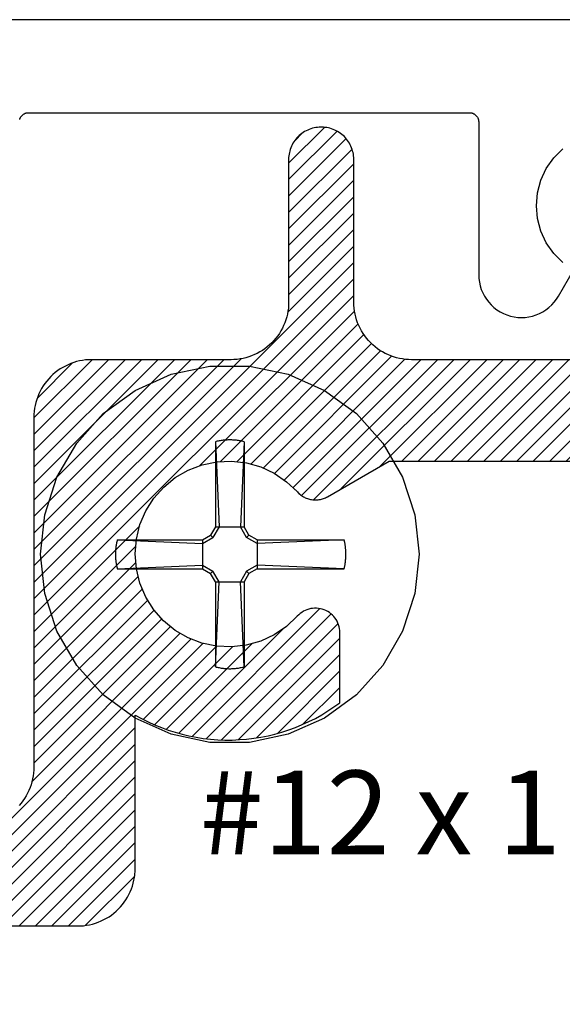
# Model space of a CAD drawing. Units: inches. Extents: x 0 to 108, y 0 to 43.
# Drawn here: x 18 to 18, y 7 to 8 of the extents above; entities that cross this region are included whole.
import ezdxf

# ---------------------------------------------------------------- set-up
doc = ezdxf.new("R2010")
doc.units = ezdxf.units.IN
doc.header["$LTSCALE"] = 0.5
doc.header["$MEASUREMENT"] = 0
doc.layers.add('Arcadia-Profile', color=6, linetype='Continuous')
doc.layers.add('Arcadia-Shade', color=8, linetype='Continuous')
doc.styles.get("Standard").update_dxf_attribs({"font": 'ARIALN.TTF'})

# ---------------------------------------------------------------- blocks, each defined once
blk = doc.blocks.new('#12 SCREW')
at = {"layer": 'Arcadia-Profile'}
for points in [[(0.2053, -0.0014, 0), (0.2009, 0.0409, 0), (0.1877, 0.0814, 0), (0.1664, 0.1182, 0), (0.138, 0.1499, 0), (0.1036, 0.1749, 0), (0.0647, 0.1922, 0), (0.0231, 0.201, 0), (-0.0195, 0.201, 0), (-0.0611, 0.1922, 0), (-0.0999, 0.1749, 0), (-0.1344, 0.1499, 0), (-0.1628, 0.1182, 0), (-0.1841, 0.0814, 0), (-0.1973, 0.0409, 0), (-0.2017, -0.0014, 0), (-0.1973, -0.0437, 0), (-0.1841, -0.0841, 0), (-0.1628, -0.121, 0), (-0.1344, -0.1526, 0), (-0.0999, -0.1776, 0), (-0.0611, -0.1949, 0), (-0.0195, -0.2038, 0), (0.0231, -0.2038, 0), (0.0647, -0.1949, 0), (0.1036, -0.1776, 0), (0.138, -0.1526, 0), (0.1664, -0.121, 0), (0.1877, -0.0841, 0), (0.2009, -0.0437, 0), (0.2053, -0.0014, 0)], [(-0.0137, 0.1197, 0), (-0.0127, 0.12, 0)], [(-0.0137, 0.1197, 0), (-0.0137, 0.0281, 0)], [(-0.0137, 0.1197, 0), (-0.0097, 0.0281, 0)], [(-0.0127, 0.12, 0), (-0.0117, 0.1202, 0)], [(-0.0117, 0.1202, 0), (-0.0106, 0.1204, 0)], [(-0.0106, 0.1204, 0), (-0.0096, 0.1206, 0)], [(-0.0096, 0.1206, 0), (-0.0086, 0.1208, 0)], [(-0.0086, 0.1208, 0), (-0.0076, 0.1209, 0)], [(-0.0076, 0.1209, 0), (-0.0065, 0.1211, 0)], [(-0.0065, 0.1211, 0), (-0.0055, 0.1212, 0)], [(-0.0055, 0.1212, 0), (-0.0044, 0.1213, 0)], [(-0.0044, 0.1213, 0), (-0.0034, 0.1214, 0)], [(-0.0034, 0.1214, 0), (-0.0024, 0.1215, 0)], [(-0.0024, 0.1215, 0), (-0.0013, 0.1215, 0)], [(-0.0013, 0.1215, 0), (-0.0003, 0.1216, 0)], [(-0.0003, 0.1216, 0), (0.0008, 0.1216, 0)], [(0.0008, 0.1216, 0), (0.0018, 0.1216, 0)], [(0.0018, 0.1216, 0), (0.0028, 0.1216, 0)], [(0.0028, 0.1216, 0), (0.0039, 0.1216, 0)], [(0.0039, 0.1216, 0), (0.0049, 0.1215, 0)], [(0.0049, 0.1215, 0), (0.006, 0.1215, 0)], [(0.006, 0.1215, 0), (0.007, 0.1214, 0)], [(0.007, 0.1214, 0), (0.0081, 0.1213, 0)], [(0.0081, 0.1213, 0), (0.0091, 0.1212, 0)], [(0.0091, 0.1212, 0), (0.0101, 0.1211, 0)], [(0.0101, 0.1211, 0), (0.0112, 0.1209, 0)], [(0.0112, 0.1209, 0), (0.0122, 0.1208, 0)], [(0.0122, 0.1208, 0), (0.0132, 0.1206, 0)], [(0.0132, 0.1206, 0), (0.0142, 0.1204, 0)], [(0.0173, 0.1197, 0), (0.0133, 0.0281, 0)], [(0.0142, 0.1204, 0), (0.0153, 0.1202, 0)], [(0.0153, 0.1202, 0), (0.0163, 0.12, 0)], [(0.0163, 0.12, 0), (0.0173, 0.1197, 0)], [(0.0173, 0.1197, 0), (0.0173, 0.0281, 0)], [(-0.0188, 0.0193, 0), (-0.0137, 0.0281, 0)], [(-0.0163, 0.0167, 0), (-0.0097, 0.0281, 0)], [(0.0173, 0.0281, 0), (-0.0137, 0.0281, 0)], [(0.0133, 0.0281, 0), (0.0199, 0.0167, 0)], [(0.0173, 0.0281, 0), (0.0224, 0.0193, 0)], [(-0.122, 0.0106, 0), (-0.1219, 0.0111, 0)], [(-0.1219, 0.0111, 0), (-0.1218, 0.0116, 0)], [(-0.1218, 0.0116, 0), (-0.1217, 0.0121, 0)], [(-0.1217, 0.0121, 0), (-0.1216, 0.0126, 0)], [(-0.1216, 0.0126, 0), (-0.1214, 0.0131, 0)], [(-0.1214, 0.0131, 0), (-0.1213, 0.0136, 0)], [(-0.1213, 0.0136, 0), (-0.1212, 0.0141, 0)], [(-0.0277, 0.0141, 0), (-0.1212, 0.0141, 0)], [(-0.1212, 0.0141, 0), (-0.0277, 0.0101, 0)], [(-0.0277, 0.0141, 0), (-0.0188, 0.0193, 0)], [(-0.0277, 0.0101, 0), (-0.0163, 0.0167, 0)], [(-0.0277, 0.0141, 0), (-0.0277, -0.0169, 0)], [(-0.0163, 0.0167, 0), (-0.0188, 0.0193, 0)], [(0.0199, 0.0167, 0), (0.0224, 0.0193, 0)], [(0.0313, 0.0101, 0), (0.0199, 0.0167, 0)], [(0.0313, 0.0141, 0), (0.0224, 0.0193, 0)], [(0.1229, 0.0141, 0), (0.0313, 0.0141, 0)], [(0.1229, 0.0141, 0), (0.0313, 0.0101, 0)], [(0.0313, 0.0141, 0), (0.0313, -0.0169, 0)], [(0.1229, 0.0141, 0), (0.1231, 0.0131, 0)], [(0.1231, 0.0131, 0), (0.1234, 0.0121, 0)], [(0.1234, 0.0121, 0), (0.1236, 0.0111, 0)], [(0.1236, 0.0111, 0), (0.1238, 0.01, 0)], [(-0.1231, 0.0012, 0), (-0.123, 0.0018, 0)], [(-0.1231, 0.0007, 0), (-0.1231, 0.0012, 0)], [(-0.1231, 0.0002, 0), (-0.1231, 0.0007, 0)], [(-0.1231, -0.0003, 0), (-0.1231, 0.0002, 0)], [(-0.123, 0.0028, 0), (-0.1229, 0.0033, 0)], [(-0.123, 0.0023, 0), (-0.123, 0.0028, 0)], [(-0.123, 0.0018, 0), (-0.123, 0.0023, 0)], [(-0.1229, 0.0038, 0), (-0.1228, 0.0044, 0)], [(-0.1229, 0.0033, 0), (-0.1229, 0.0038, 0)], [(-0.1228, 0.0049, 0), (-0.1227, 0.0054, 0)], [(-0.1228, 0.0044, 0), (-0.1228, 0.0049, 0)], [(-0.1227, 0.0059, 0), (-0.1226, 0.0064, 0)], [(-0.1227, 0.0054, 0), (-0.1227, 0.0059, 0)], [(-0.1226, 0.0069, 0), (-0.1225, 0.0075, 0)], [(-0.1226, 0.0064, 0), (-0.1226, 0.0069, 0)], [(-0.1225, 0.0075, 0), (-0.1224, 0.008, 0)], [(-0.1224, 0.008, 0), (-0.1223, 0.0085, 0)], [(-0.1223, 0.009, 0), (-0.1222, 0.0095, 0)], [(-0.1223, 0.0085, 0), (-0.1223, 0.009, 0)], [(-0.1222, 0.0095, 0), (-0.1221, 0.01, 0)], [(-0.1221, 0.01, 0), (-0.122, 0.0106, 0)], [(0.1238, 0.01, 0), (0.124, 0.009, 0)], [(0.124, 0.009, 0), (0.1241, 0.008, 0)], [(0.1241, 0.008, 0), (0.1243, 0.0069, 0)], [(0.1243, 0.0069, 0), (0.1244, 0.0059, 0)], [(0.1244, 0.0059, 0), (0.1245, 0.0049, 0)], [(0.1245, 0.0049, 0), (0.1246, 0.0038, 0)], [(0.1246, 0.0038, 0), (0.1247, 0.0028, 0)], [(0.1247, 0.0028, 0), (0.1247, 0.0018, 0)], [(0.1247, 0.0018, 0), (0.1248, 0.0007, 0)], [(0.1248, 0.0007, 0), (0.1248, -0.0003, 0)], [(-0.1231, -0.0009, 0), (-0.1231, -0.0003, 0)], [(-0.1231, -0.0014, 0), (-0.1231, -0.0009, 0)], [(-0.1231, -0.0019, 0), (-0.1231, -0.0014, 0)], [(-0.1231, -0.0024, 0), (-0.1231, -0.0019, 0)], [(-0.1231, -0.0029, 0), (-0.1231, -0.0024, 0)], [(-0.1231, -0.0035, 0), (-0.1231, -0.0029, 0)], [(-0.1231, -0.004, 0), (-0.1231, -0.0035, 0)], [(-0.123, -0.0045, 0), (-0.1231, -0.004, 0)], [(-0.123, -0.005, 0), (-0.123, -0.0045, 0)], [(-0.123, -0.0055, 0), (-0.123, -0.005, 0)], [(-0.1229, -0.0061, 0), (-0.123, -0.0055, 0)], [(-0.1229, -0.0066, 0), (-0.1229, -0.0061, 0)], [(-0.1228, -0.0071, 0), (-0.1229, -0.0066, 0)], [(-0.1228, -0.0076, 0), (-0.1228, -0.0071, 0)], [(-0.1227, -0.0081, 0), (-0.1228, -0.0076, 0)], [(-0.1227, -0.0087, 0), (-0.1227, -0.0081, 0)], [(-0.1226, -0.0092, 0), (-0.1227, -0.0087, 0)], [(-0.1226, -0.0097, 0), (-0.1226, -0.0092, 0)], [(-0.1225, -0.0102, 0), (-0.1226, -0.0097, 0)], [(-0.1224, -0.0107, 0), (-0.1225, -0.0102, 0)], [(0.1243, -0.0097, 0), (0.1241, -0.0107, 0)], [(0.1244, -0.0087, 0), (0.1243, -0.0097, 0)], [(0.1245, -0.0076, 0), (0.1244, -0.0087, 0)], [(0.1246, -0.0066, 0), (0.1245, -0.0076, 0)], [(0.1247, -0.0055, 0), (0.1246, -0.0066, 0)], [(0.1248, -0.0035, 0), (0.1247, -0.0045, 0)], [(0.1247, -0.0045, 0), (0.1247, -0.0055, 0)], [(0.1248, -0.0003, 0), (0.1248, -0.0014, 0)], [(0.1248, -0.0014, 0), (0.1248, -0.0024, 0)], [(0.1248, -0.0024, 0), (0.1248, -0.0035, 0)], [(-0.1223, -0.0113, 0), (-0.1224, -0.0107, 0)], [(-0.1223, -0.0118, 0), (-0.1223, -0.0113, 0)], [(-0.1222, -0.0123, 0), (-0.1223, -0.0118, 0)], [(-0.1221, -0.0128, 0), (-0.1222, -0.0123, 0)], [(-0.122, -0.0133, 0), (-0.1221, -0.0128, 0)], [(-0.1219, -0.0138, 0), (-0.122, -0.0133, 0)], [(-0.1218, -0.0143, 0), (-0.1219, -0.0138, 0)], [(-0.1217, -0.0148, 0), (-0.1218, -0.0143, 0)], [(-0.1216, -0.0154, 0), (-0.1217, -0.0148, 0)], [(-0.1214, -0.0159, 0), (-0.1216, -0.0154, 0)], [(-0.1213, -0.0164, 0), (-0.1214, -0.0159, 0)], [(-0.1212, -0.0169, 0), (-0.1213, -0.0164, 0)], [(-0.1212, -0.0169, 0), (-0.0277, -0.0129, 0)], [(-0.0277, -0.0169, 0), (-0.1212, -0.0169, 0)], [(-0.0277, -0.0129, 0), (-0.0163, -0.0195, 0)], [(-0.0277, -0.0169, 0), (-0.0188, -0.022, 0)], [(-0.0163, -0.0195, 0), (-0.0188, -0.022, 0)], [(-0.0163, -0.0195, 0), (-0.0097, -0.0309, 0)], [(0.0133, -0.0309, 0), (0.0199, -0.0195, 0)], [(0.0313, -0.0129, 0), (0.0199, -0.0195, 0)], [(0.0199, -0.0195, 0), (0.0224, -0.022, 0)], [(0.0313, -0.0169, 0), (0.0224, -0.022, 0)], [(0.1229, -0.0169, 0), (0.0313, -0.0129, 0)], [(0.1229, -0.0169, 0), (0.0313, -0.0169, 0)], [(0.1231, -0.0159, 0), (0.1229, -0.0169, 0)], [(0.1234, -0.0148, 0), (0.1231, -0.0159, 0)], [(0.1236, -0.0138, 0), (0.1234, -0.0148, 0)], [(0.1238, -0.0128, 0), (0.1236, -0.0138, 0)], [(0.124, -0.0118, 0), (0.1238, -0.0128, 0)], [(0.1241, -0.0107, 0), (0.124, -0.0118, 0)], [(-0.0188, -0.022, 0), (-0.0137, -0.0309, 0)], [(-0.0137, -0.0309, 0), (-0.0137, -0.1225, 0)], [(-0.0137, -0.1225, 0), (-0.0097, -0.0309, 0)], [(0.0173, -0.0309, 0), (-0.0137, -0.0309, 0)], [(0.0173, -0.1225, 0), (0.0133, -0.0309, 0)], [(0.0173, -0.0309, 0), (0.0224, -0.022, 0)], [(0.0173, -0.0309, 0), (0.0173, -0.1225, 0)], [(-0.0127, -0.1227, 0), (-0.0137, -0.1225, 0)], [(-0.0117, -0.1229, 0), (-0.0127, -0.1227, 0)], [(-0.0106, -0.1232, 0), (-0.0117, -0.1229, 0)], [(-0.0096, -0.1233, 0), (-0.0106, -0.1232, 0)], [(-0.0086, -0.1235, 0), (-0.0096, -0.1233, 0)], [(-0.0076, -0.1237, 0), (-0.0086, -0.1235, 0)], [(-0.0065, -0.1238, 0), (-0.0076, -0.1237, 0)], [(-0.0055, -0.124, 0), (-0.0065, -0.1238, 0)], [(-0.0044, -0.1241, 0), (-0.0055, -0.124, 0)], [(-0.0034, -0.1242, 0), (-0.0044, -0.1241, 0)], [(-0.0024, -0.1242, 0), (-0.0034, -0.1242, 0)], [(-0.0013, -0.1243, 0), (-0.0024, -0.1242, 0)], [(-0.0003, -0.1243, 0), (-0.0013, -0.1243, 0)], [(0.0008, -0.1244, 0), (-0.0003, -0.1243, 0)], [(0.0018, -0.1244, 0), (0.0008, -0.1244, 0)], [(0.0028, -0.1244, 0), (0.0018, -0.1244, 0)], [(0.0039, -0.1243, 0), (0.0028, -0.1244, 0)], [(0.0049, -0.1243, 0), (0.0039, -0.1243, 0)], [(0.006, -0.1242, 0), (0.0049, -0.1243, 0)], [(0.007, -0.1242, 0), (0.006, -0.1242, 0)], [(0.0081, -0.1241, 0), (0.007, -0.1242, 0)], [(0.0091, -0.124, 0), (0.0081, -0.1241, 0)], [(0.0101, -0.1238, 0), (0.0091, -0.124, 0)], [(0.0112, -0.1237, 0), (0.0101, -0.1238, 0)], [(0.0122, -0.1235, 0), (0.0112, -0.1237, 0)], [(0.0132, -0.1233, 0), (0.0122, -0.1235, 0)], [(0.0142, -0.1232, 0), (0.0132, -0.1233, 0)], [(0.0153, -0.1229, 0), (0.0142, -0.1232, 0)], [(0.0163, -0.1227, 0), (0.0153, -0.1229, 0)], [(0.0173, -0.1225, 0), (0.0163, -0.1227, 0)]]:
    blk.add_polyline3d(points, dxfattribs=at)
blk = doc.blocks.new('*U154')
at = {"layer": 'Arcadia-Shade', "lineweight": -3}
h = blk.add_hatch(dxfattribs=at)
h.set_pattern_fill('ANSI31', color=256, scale=0.1, style=0)
h.set_pattern_definition([(45, (1.125884, -0.584), (-0.008838835, 0.008838835), [])])
h.paths.add_polyline_path([(-0.3125, 0.087), (-0.3125, 0.2405), (-0.3125, 0.2423), (-0.3127, 0.2441), (-0.3129, 0.2459), (-0.3133, 0.2477), (-0.3137, 0.2494), (-0.3142, 0.2512), (-0.3148, 0.2529), (-0.3155, 0.2545), (-0.3163, 0.2562), (-0.3171, 0.2577), (-0.3181, 0.2593), (-0.3191, 0.2608), (-0.3202, 0.2622), (-0.3214, 0.2636), (-0.3226, 0.2649), (-0.3239, 0.2661), (-0.3253, 0.2673), (-0.3267, 0.2684), (-0.3282, 0.2694), (-0.3298, 0.2704), (-0.3313, 0.2712), (-0.333, 0.272), (-0.3346, 0.2727), (-0.3363, 0.2733), (-0.3381, 0.2738), (-0.3398, 0.2742), (-0.3416, 0.2746), (-0.3434, 0.2748), (-0.3452, 0.275), (-0.347, 0.275), (-0.348, 0.275), (-0.3498, 0.275), (-0.3516, 0.2748), (-0.3534, 0.2746), (-0.3552, 0.2742), (-0.3569, 0.2738), (-0.3587, 0.2733), (-0.3604, 0.2727), (-0.362, 0.272), (-0.3637, 0.2712), (-0.3653, 0.2704), (-0.3668, 0.2694), (-0.3683, 0.2684), (-0.3697, 0.2673), (-0.3711, 0.2661), (-0.3724, 0.2649), (-0.3736, 0.2636), (-0.3748, 0.2622), (-0.3759, 0.2608), (-0.3769, 0.2593), (-0.3779, 0.2577), (-0.3787, 0.2562), (-0.3795, 0.2545), (-0.3802, 0.2529), (-0.3808, 0.2512), (-0.3813, 0.2494), (-0.3817, 0.2477), (-0.3821, 0.2459), (-0.3823, 0.2441), (-0.3825, 0.2423), (-0.3825, 0.2405), (-0.3825, 0.087), (-0.3826, 0.0838), (-0.3828, 0.0805), (-0.3833, 0.0773), (-0.3839, 0.0741), (-0.3846, 0.071), (-0.3855, 0.0678), (-0.3866, 0.0648), (-0.3879, 0.0618), (-0.3893, 0.0589), (-0.3908, 0.056), (-0.3925, 0.0532), (-0.3943, 0.0506), (-0.3963, 0.048), (-0.3984, 0.0455), (-0.4007, 0.0432), (-0.403, 0.0409), (-0.4055, 0.0388), (-0.4081, 0.0368), (-0.4107, 0.035), (-0.4135, 0.0333), (-0.4164, 0.0318), (-0.4193, 0.0304), (-0.4223, 0.0291), (-0.4253, 0.028), (-0.4285, 0.0271), (-0.4316, 0.0264), (-0.4348, 0.0258), (-0.438, 0.0253), (-0.4413, 0.0251), (-0.4445, 0.025), (-0.5945, 0.025), (-0.5977, 0.0249), (-0.601, 0.0247), (-0.6042, 0.0242), (-0.6074, 0.0236), (-0.6105, 0.0229), (-0.6137, 0.022), (-0.6167, 0.0209), (-0.6197, 0.0196), (-0.6226, 0.0182), (-0.6255, 0.0167), (-0.6283, 0.015), (-0.6309, 0.0132), (-0.6335, 0.0112), (-0.636, 0.0091), (-0.6383, 0.0068), (-0.6406, 0.0045), (-0.6427, 0.002), (-0.6447, -0.0006), (-0.6465, -0.0032), (-0.6482, -0.006), (-0.6497, -0.0089), (-0.6511, -0.0118), (-0.6524, -0.0148), (-0.6535, -0.0178), (-0.6544, -0.021), (-0.6551, -0.0241), (-0.6557, -0.0273), (-0.6562, -0.0305), (-0.6564, -0.0338), (-0.6565, -0.037), (-0.6565, -0.413), (-0.6566, -0.4162), (-0.6568, -0.4195), (-0.6573, -0.4227), (-0.6579, -0.4259), (-0.6586, -0.429), (-0.6595, -0.4322), (-0.6606, -0.4352), (-0.6619, -0.4382), (-0.6633, -0.4411), (-0.6648, -0.444), (-0.6665, -0.4468), (-0.6683, -0.4494), (-0.6703, -0.452), (-0.6724, -0.4545), (-0.6747, -0.4568), (-0.677, -0.4591), (-0.6795, -0.4612), (-0.6821, -0.4632), (-0.6847, -0.465), (-0.6875, -0.4667), (-0.6904, -0.4682), (-0.6933, -0.4696), (-0.6963, -0.4709), (-0.6993, -0.472), (-0.7025, -0.4729), (-0.7056, -0.4736), (-0.7088, -0.4742), (-0.712, -0.4747), (-0.7153, -0.4749), (-0.7185, -0.475), (-1.6795, -0.475), (-1.6827, -0.4751), (-1.686, -0.4753), (-1.6892, -0.4758), (-1.6924, -0.4764), (-1.6955, -0.4771), (-1.6987, -0.478), (-1.7017, -0.4791), (-1.7047, -0.4804), (-1.7076, -0.4818), (-1.7105, -0.4833), (-1.7133, -0.485), (-1.7159, -0.4868), (-1.7185, -0.4888), (-1.721, -0.4909), (-1.7233, -0.4932), (-1.7256, -0.4955), (-1.7277, -0.498), (-1.7297, -0.5006), (-1.7315, -0.5032), (-1.7332, -0.506), (-1.7347, -0.5089), (-1.7361, -0.5118), (-1.7374, -0.5148), (-1.7385, -0.5178), (-1.7394, -0.521), (-1.7401, -0.5241), (-1.7407, -0.5273), (-1.7412, -0.5305), (-1.7414, -0.5338), (-1.7415, -0.537), (-1.7415, -0.909), (-1.7416, -0.9122), (-1.7418, -0.9155), (-1.7423, -0.9187), (-1.7429, -0.9219), (-1.7436, -0.925), (-1.7445, -0.9282), (-1.7456, -0.9312), (-1.7469, -0.9342), (-1.7483, -0.9371), (-1.7498, -0.94), (-1.7515, -0.9428), (-1.7533, -0.9454), (-1.7553, -0.948), (-1.7574, -0.9505), (-1.7597, -0.9528), (-1.762, -0.9551), (-1.7645, -0.9572), (-1.7671, -0.9592), (-1.7697, -0.961), (-1.7725, -0.9627), (-1.7754, -0.9642), (-1.7783, -0.9656), (-1.7813, -0.9669), (-1.7843, -0.968), (-1.7875, -0.9689), (-1.7906, -0.9696), (-1.7938, -0.9702), (-1.797, -0.9707), (-1.8003, -0.9709), (-1.8035, -0.971), (-2.1135, -0.971), (-2.1153, -0.971), (-2.117, -0.9709), (-2.1188, -0.9708), (-2.1206, -0.9706), (-2.1224, -0.9704), (-2.1241, -0.9701), (-2.1259, -0.9698), (-2.1276, -0.9694), (-2.1293, -0.9689), (-2.131, -0.9685), (-2.1327, -0.9679), (-2.1344, -0.9674), (-2.1361, -0.9667), (-2.1377, -0.9661), (-2.1393, -0.9654), (-2.1409, -0.9646), (-2.1425, -0.9638), (-2.1441, -0.9629), (-2.1456, -0.962), (-2.1471, -0.9611), (-2.1486, -0.9601), (-2.15, -0.9591), (-2.1515, -0.958), (-2.1529, -0.9569), (-2.1542, -0.9558), (-2.1555, -0.9546), (-2.1568, -0.9533), (-2.1581, -0.9521), (-2.1593, -0.9508), (-2.1605, -0.9495), (-2.1709, -0.9383), (-2.1821, -0.928), (-2.194, -0.9185), (-2.2067, -0.91), (-2.22, -0.9024), (-2.2338, -0.8959), (-2.248, -0.8905), (-2.2626, -0.8862), (-2.2775, -0.883), (-2.2927, -0.8809), (-2.3079, -0.88), (-2.3231, -0.8803), (-2.3383, -0.8817), (-2.3534, -0.8843), (-2.3682, -0.888), (-2.3826, -0.8929), (-2.3967, -0.8988), (-2.4102, -0.9058), (-2.4232, -0.9138), (-2.4356, -0.9227), (-2.4472, -0.9326), (-2.458, -0.9434), (-2.468, -0.9549), (-2.4771, -0.9671), (-2.4852, -0.98), (-2.4923, -0.9935), (-2.4984, -1.0075), (-2.5034, -1.022), (-2.5073, -1.0367), (-2.51, -1.0517), (-2.4565, -1.1052), (-2.4558, -1.1059), (-2.4551, -1.1065), (-2.4544, -1.1071), (-2.4537, -1.1076), (-2.453, -1.1082), (-2.4522, -1.1087), (-2.4515, -1.1091), (-2.4507, -1.1096), (-2.4499, -1.11), (-2.4491, -1.1104), (-2.4482, -1.1108), (-2.4474, -1.1111), (-2.4465, -1.1114), (-2.4457, -1.1117), (-2.4448, -1.112), (-2.4439, -1.1122), (-2.443, -1.1124), (-2.4421, -1.1125), (-2.4412, -1.1127), (-2.4403, -1.1128), (-2.4394, -1.1128), (-2.4385, -1.1129), (-2.4376, -1.1129), (-2.4367, -1.1128), (-2.4358, -1.1128), (-2.4349, -1.1127), (-2.434, -1.1125), (-2.4331, -1.1124), (-2.4322, -1.1122), (-2.4313, -1.112), (-2.4311, -1.1119), (-2.43, -1.1116), (-2.4288, -1.1112), (-2.4277, -1.1108), (-2.4267, -1.1103), (-2.4256, -1.1097), (-2.4246, -1.1092), (-2.4236, -1.1085), (-2.4226, -1.1079), (-2.4217, -1.1072), (-2.4207, -1.1064), (-2.4199, -1.1056), (-2.419, -1.1048), (-2.4182, -1.1039), (-2.4175, -1.103), (-2.4168, -1.1021), (-2.4161, -1.1011), (-2.4155, -1.1001), (-2.4149, -1.0991), (-2.4144, -1.098), (-2.4139, -1.0969), (-2.4134, -1.0958), (-2.4131, -1.0947), (-2.4127, -1.0936), (-2.4124, -1.0924), (-2.4122, -1.0913), (-2.412, -1.0901), (-2.4119, -1.0889), (-2.4118, -1.0878), (-2.4118, -1.0866), (-2.4119, -1.0854), (-2.4114, -1.0693), (-2.4084, -1.0536), (-2.403, -1.0385), (-2.3952, -1.0245), (-2.3852, -1.0119), (-2.3734, -1.001), (-2.3599, -0.9922), (-2.3453, -0.9857), (-2.3298, -0.9816), (-2.3138, -0.98), (-2.2978, -0.981), (-2.2821, -0.9846), (-2.2672, -0.9906), (-2.2535, -0.9989), (-2.2413, -1.0093), (-2.2309, -1.0215), (-2.2226, -1.0352), (-2.2166, -1.0501), (-2.213, -1.0658), (-2.212, -1.0818), (-2.2136, -1.0978), (-2.2177, -1.1133), (-2.2242, -1.1279), (-2.233, -1.1414), (-2.2439, -1.1532), (-2.2565, -1.1632), (-2.2705, -1.171), (-2.2856, -1.1764), (-2.3013, -1.1794), (-2.3174, -1.1799), (-2.3186, -1.1798), (-2.3198, -1.1798), (-2.3209, -1.1799), (-2.3221, -1.18), (-2.3233, -1.1802), (-2.3244, -1.1804), (-2.3256, -1.1807), (-2.3267, -1.1811), (-2.3278, -1.1814), (-2.3289, -1.1819), (-2.33, -1.1824), (-2.3311, -1.1829), (-2.3321, -1.1835), (-2.3331, -1.1841), (-2.3341, -1.1848), (-2.335, -1.1855), (-2.3359, -1.1862), (-2.3368, -1.187), (-2.3376, -1.1879), (-2.3384, -1.1887), (-2.3392, -1.1897), (-2.3399, -1.1906), (-2.3405, -1.1916), (-2.3412, -1.1926), (-2.3417, -1.1936), (-2.3423, -1.1947), (-2.3428, -1.1957), (-2.3432, -1.1968), (-2.3436, -1.198), (-2.3439, -1.1991), (-2.344, -1.1993), (-2.3442, -1.2002), (-2.3444, -1.2011), (-2.3445, -1.202), (-2.3447, -1.2029), (-2.3448, -1.2038), (-2.3448, -1.2047), (-2.3449, -1.2056), (-2.3449, -1.2065), (-2.3448, -1.2074), (-2.3448, -1.2083), (-2.3447, -1.2092), (-2.3445, -1.2101), (-2.3444, -1.211), (-2.3442, -1.2119), (-2.344, -1.2128), (-2.3437, -1.2137), (-2.3434, -1.2145), (-2.3431, -1.2154), (-2.3428, -1.2162), (-2.3424, -1.2171), (-2.342, -1.2179), (-2.3416, -1.2187), (-2.3411, -1.2195), (-2.3407, -1.2202), (-2.3402, -1.221), (-2.3396, -1.2217), (-2.3391, -1.2224), (-2.3385, -1.2231), (-2.3379, -1.2238), (-2.3372, -1.2245), (-2.2837, -1.278), (-2.2759, -1.2767), (-2.2681, -1.2751), (-2.2604, -1.2732), (-2.2528, -1.271), (-2.2453, -1.2685), (-2.2378, -1.2657), (-2.2305, -1.2627), (-2.2233, -1.2593), (-2.2163, -1.2556), (-2.2094, -1.2517), (-2.2027, -1.2475), (-2.1961, -1.243), (-2.1898, -1.2383), (-2.1836, -1.2333), (-2.1776, -1.2281), (-2.1718, -1.2227), (-2.1663, -1.217), (-2.161, -1.2111), (-2.1559, -1.205), (-2.1511, -1.1987), (-2.1465, -1.1923), (-2.1422, -1.1856), (-2.1381, -1.1788), (-2.1343, -1.1718), (-2.1308, -1.1647), (-2.1276, -1.1574), (-2.1247, -1.1501), (-2.122, -1.1426), (-2.1197, -1.135), (-2.1177, -1.1273), (-2.117, -1.1247), (-2.1161, -1.122), (-2.1152, -1.1195), (-2.1141, -1.1169), (-2.113, -1.1144), (-2.1117, -1.112), (-2.1103, -1.1096), (-2.1088, -1.1073), (-2.1072, -1.105), (-2.1055, -1.1029), (-2.1038, -1.1008), (-2.1019, -1.0988), (-2.0999, -1.0968), (-2.0979, -1.095), (-2.0957, -1.0932), (-2.0935, -1.0916), (-2.0913, -1.09), (-2.0889, -1.0886), (-2.0865, -1.0872), (-2.0841, -1.086), (-2.0816, -1.0849), (-2.079, -1.0839), (-2.0764, -1.083), (-2.0738, -1.0822), (-2.0711, -1.0815), (-2.0684, -1.081), (-2.0657, -1.0805), (-2.0629, -1.0802), (-2.0602, -1.0801), (-2.0574, -1.08), (-1.6945, -1.08), (-1.6913, -1.0799), (-1.688, -1.0797), (-1.6848, -1.0792), (-1.6816, -1.0786), (-1.6785, -1.0779), (-1.6753, -1.077), (-1.6723, -1.0759), (-1.6693, -1.0746), (-1.6664, -1.0732), (-1.6635, -1.0717), (-1.6607, -1.07), (-1.6581, -1.0682), (-1.6555, -1.0662), (-1.653, -1.0641), (-1.6507, -1.0618), (-1.6484, -1.0595), (-1.6463, -1.057), (-1.6443, -1.0544), (-1.6425, -1.0518), (-1.6408, -1.049), (-1.6393, -1.0461), (-1.6379, -1.0432), (-1.6366, -1.0402), (-1.6355, -1.0372), (-1.6346, -1.034), (-1.6339, -1.0309), (-1.6333, -1.0277), (-1.6328, -1.0245), (-1.6326, -1.0212), (-1.6325, -1.018), (-1.6325, -0.646), (-1.6324, -0.6428), (-1.6322, -0.6395), (-1.6317, -0.6363), (-1.6311, -0.6331), (-1.6304, -0.63), (-1.6295, -0.6268), (-1.6284, -0.6238), (-1.6271, -0.6208), (-1.6257, -0.6179), (-1.6242, -0.615), (-1.6225, -0.6122), (-1.6207, -0.6096), (-1.6187, -0.607), (-1.6166, -0.6045), (-1.6143, -0.6022), (-1.612, -0.5999), (-1.6095, -0.5978), (-1.6069, -0.5958), (-1.6043, -0.594), (-1.6015, -0.5923), (-1.5986, -0.5908), (-1.5957, -0.5894), (-1.5927, -0.5881), (-1.5897, -0.587), (-1.5865, -0.5861), (-1.5834, -0.5854), (-1.5802, -0.5848), (-1.577, -0.5843), (-1.5737, -0.5841), (-1.5705, -0.584), (-0.6095, -0.584), (-0.6063, -0.5839), (-0.603, -0.5837), (-0.5998, -0.5832), (-0.5966, -0.5826), (-0.5935, -0.5819), (-0.5903, -0.581), (-0.5873, -0.5799), (-0.5843, -0.5786), (-0.5814, -0.5772), (-0.5785, -0.5757), (-0.5757, -0.574), (-0.5731, -0.5722), (-0.5705, -0.5702), (-0.568, -0.5681), (-0.5657, -0.5658), (-0.5634, -0.5635), (-0.5613, -0.561), (-0.5593, -0.5584), (-0.5575, -0.5558), (-0.5558, -0.553), (-0.5543, -0.5501), (-0.5529, -0.5472), (-0.5516, -0.5442), (-0.5505, -0.5412), (-0.5496, -0.538), (-0.5489, -0.5349), (-0.5483, -0.5317), (-0.5478, -0.5285), (-0.5476, -0.5252), (-0.5475, -0.522), (-0.5475, -0.3572), (-0.5407, -0.361), (-0.5337, -0.3645), (-0.5267, -0.3677), (-0.5194, -0.3706), (-0.5121, -0.3733), (-0.5047, -0.3756), (-0.4972, -0.3777), (-0.4897, -0.3795), (-0.482, -0.381), (-0.4743, -0.3822), (-0.4666, -0.3831), (-0.4588, -0.3837), (-0.4511, -0.384), (-0.4433, -0.384), (-0.4355, -0.3836), (-0.4278, -0.383), (-0.42, -0.3821), (-0.4124, -0.3809), (-0.4047, -0.3794), (-0.3972, -0.3776), (-0.3897, -0.3755), (-0.3823, -0.3731), (-0.375, -0.3704), (-0.3678, -0.3674), (-0.3607, -0.3642), (-0.3537, -0.3607), (-0.3469, -0.3569), (-0.3403, -0.3528), (-0.3338, -0.3485), (-0.3275, -0.344), (-0.3275, -0.2684), (-0.3276, -0.2663), (-0.3278, -0.2642), (-0.3283, -0.2622), (-0.3288, -0.2601), (-0.3296, -0.2582), (-0.3305, -0.2563), (-0.3315, -0.2544), (-0.3327, -0.2527), (-0.334, -0.2511), (-0.3355, -0.2496), (-0.3371, -0.2482), (-0.3387, -0.2469), (-0.3405, -0.2458), (-0.3424, -0.2448), (-0.3443, -0.244), (-0.3463, -0.2433), (-0.3483, -0.2428), (-0.3504, -0.2424), (-0.3525, -0.2422), (-0.3546, -0.2422), (-0.3567, -0.2424), (-0.3588, -0.2427), (-0.3608, -0.2432), (-0.3628, -0.2439), (-0.3648, -0.2447), (-0.3666, -0.2456), (-0.3684, -0.2467), (-0.3701, -0.248), (-0.3717, -0.2494), (-0.3732, -0.2509), (-0.3848, -0.2619), (-0.3981, -0.2709), (-0.4126, -0.2777), (-0.4281, -0.2821), (-0.444, -0.2839), (-0.46, -0.2832), (-0.4757, -0.2799), (-0.4907, -0.2742), (-0.5046, -0.2661), (-0.517, -0.2559), (-0.5276, -0.2439), (-0.5361, -0.2303), (-0.5424, -0.2155), (-0.5462, -0.1999), (-0.5475, -0.1839), (-0.5462, -0.1679), (-0.5424, -0.1524), (-0.5361, -0.1376), (-0.5275, -0.124), (-0.5169, -0.112), (-0.5045, -0.1018), (-0.4906, -0.0938), (-0.4756, -0.088), (-0.4599, -0.0848), (-0.4439, -0.0841), (-0.4279, -0.0859), (-0.4125, -0.0903), (-0.398, -0.0971), (-0.3847, -0.1062), (-0.3731, -0.1172), (-0.3723, -0.1181), (-0.3714, -0.1189), (-0.3705, -0.1197), (-0.3696, -0.1204), (-0.3687, -0.1211), (-0.3677, -0.1218), (-0.3667, -0.1224), (-0.3656, -0.123), (-0.3646, -0.1235), (-0.3635, -0.1239), (-0.3624, -0.1244), (-0.3613, -0.1247), (-0.3601, -0.125), (-0.359, -0.1253), (-0.3578, -0.1255), (-0.3566, -0.1257), (-0.3555, -0.1258), (-0.3543, -0.1258), (-0.3531, -0.1258), (-0.3519, -0.1258), (-0.3508, -0.1257), (-0.3496, -0.1255), (-0.3484, -0.1253), (-0.3473, -0.125), (-0.3461, -0.1247), (-0.345, -0.1243), (-0.3439, -0.1239), (-0.3428, -0.1234), (-0.3418, -0.1229), (-0.3407, -0.1224), (-0.2743, -0.084), (0.2093, -0.084), (0.2757, -0.1224), (0.2768, -0.1229), (0.2778, -0.1234), (0.2789, -0.1239), (0.28, -0.1243), (0.2811, -0.1247), (0.2823, -0.125), (0.2834, -0.1253), (0.2846, -0.1255), (0.2858, -0.1257), (0.2869, -0.1258), (0.2881, -0.1258), (0.2893, -0.1258), (0.2905, -0.1258), (0.2916, -0.1257), (0.2928, -0.1255), (0.294, -0.1253), (0.2951, -0.125), (0.2963, -0.1247), (0.2974, -0.1244), (0.2985, -0.1239), (0.2996, -0.1235), (0.3006, -0.123), (0.3017, -0.1224), (0.3027, -0.1218), (0.3037, -0.1211), (0.3046, -0.1204), (0.3055, -0.1197), (0.3064, -0.1189), (0.3073, -0.1181), (0.3081, -0.1172), (0.3197, -0.1062), (0.333, -0.0971), (0.3475, -0.0903), (0.363, -0.0859), (0.3789, -0.0841), (0.3949, -0.0848), (0.4107, -0.088), (0.4256, -0.0938), (0.4395, -0.1018), (0.4519, -0.112), (0.4625, -0.1241), (0.4711, -0.1376), (0.4774, -0.1524), (0.4812, -0.168), (0.4825, -0.184), (0.4812, -0.2), (0.4774, -0.2156), (0.4711, -0.2304), (0.4625, -0.2439), (0.4519, -0.256), (0.4395, -0.2662), (0.4256, -0.2742), (0.4107, -0.28), (0.3949, -0.2832), (0.3789, -0.2839), (0.363, -0.2821), (0.3475, -0.2777), (0.333, -0.2709), (0.3197, -0.2618), (0.3081, -0.2508), (0.3073, -0.2499), (0.3064, -0.2491), (0.3055, -0.2483), (0.3046, -0.2476), (0.3037, -0.2469), (0.3027, -0.2462), (0.3017, -0.2456), (0.3006, -0.245), (0.2996, -0.2445), (0.2985, -0.2441), (0.2974, -0.2436), (0.2963, -0.2433), (0.2951, -0.243), (0.294, -0.2427), (0.2928, -0.2425), (0.2916, -0.2423), (0.2905, -0.2422), (0.2893, -0.2422), (0.2881, -0.2422), (0.2869, -0.2422), (0.2858, -0.2423), (0.2846, -0.2425), (0.2834, -0.2427), (0.2823, -0.243), (0.2811, -0.2433), (0.28, -0.2437), (0.2789, -0.2441), (0.2778, -0.2446), (0.2768, -0.2451), (0.2757, -0.2456), (0.2755, -0.2458), (0.2747, -0.2462), (0.274, -0.2467), (0.2732, -0.2473), (0.2725, -0.2478), (0.2718, -0.2484), (0.2711, -0.249), (0.2704, -0.2496), (0.2698, -0.2502), (0.2692, -0.2509), (0.2686, -0.2516), (0.268, -0.2523), (0.2675, -0.253), (0.2669, -0.2538), (0.2665, -0.2545), (0.266, -0.2553), (0.2655, -0.2561), (0.2651, -0.2569), (0.2647, -0.2577), (0.2644, -0.2586), (0.2641, -0.2594), (0.2638, -0.2603), (0.2635, -0.2611), (0.2633, -0.262), (0.2631, -0.2629), (0.2629, -0.2638), (0.2628, -0.2647), (0.2626, -0.2656), (0.2626, -0.2665), (0.2625, -0.2674), (0.2625, -0.2683), (0.2625, -0.344), (0.2822, -0.357), (0.3033, -0.3677), (0.3255, -0.3757), (0.3485, -0.3811), (0.372, -0.3837), (0.3956, -0.3836), (0.4191, -0.3806), (0.442, -0.3749), (0.4641, -0.3666), (0.4851, -0.3557), (0.5046, -0.3424), (0.5224, -0.3269), (0.5383, -0.3094), (0.552, -0.2901), (0.5633, -0.2694), (0.5722, -0.2475), (0.5783, -0.2247), (0.5818, -0.2013), (0.5824, -0.1777), (0.5803, -0.1541), (0.5754, -0.131), (0.5678, -0.1087), (0.5576, -0.0873), (0.545, -0.0674), (0.5301, -0.049), (0.5131, -0.0326), (0.4944, -0.0182), (0.474, -0.0062), (0.4524, 0.0034), (0.4298, 0.0103), (0.4272, 0.011), (0.4245, 0.0119), (0.422, 0.0128), (0.4194, 0.0139), (0.4169, 0.015), (0.4145, 0.0163), (0.4121, 0.0177), (0.4098, 0.0192), (0.4075, 0.0208), (0.4054, 0.0225), (0.4033, 0.0242), (0.4013, 0.0261), (0.3993, 0.0281), (0.3975, 0.0301), (0.3957, 0.0323), (0.3941, 0.0345), (0.3925, 0.0367), (0.3911, 0.0391), (0.3897, 0.0415), (0.3885, 0.0439), (0.3874, 0.0464), (0.3864, 0.049), (0.3855, 0.0516), (0.3847, 0.0542), (0.384, 0.0569), (0.3835, 0.0596), (0.383, 0.0623), (0.3827, 0.0651), (0.3826, 0.0678), (0.3825, 0.0706), (0.3825, 0.2405), (0.3825, 0.2423), (0.3823, 0.2441), (0.3821, 0.2459), (0.3817, 0.2477), (0.3813, 0.2494), (0.3808, 0.2512), (0.3802, 0.2529), (0.3795, 0.2545), (0.3787, 0.2562), (0.3779, 0.2577), (0.3769, 0.2593), (0.3759, 0.2608), (0.3748, 0.2622), (0.3736, 0.2636), (0.3724, 0.2649), (0.3711, 0.2661), (0.3697, 0.2673), (0.3683, 0.2684), (0.3668, 0.2694), (0.3653, 0.2704), (0.3637, 0.2712), (0.362, 0.272), (0.3604, 0.2727), (0.3587, 0.2733), (0.3569, 0.2738), (0.3552, 0.2742), (0.3534, 0.2746), (0.3516, 0.2748), (0.3498, 0.275), (0.348, 0.275), (0.347, 0.275), (0.3452, 0.275), (0.3434, 0.2748), (0.3416, 0.2746), (0.3398, 0.2742), (0.3381, 0.2738), (0.3363, 0.2733), (0.3346, 0.2727), (0.333, 0.272), (0.3313, 0.2712), (0.3297, 0.2704), (0.3282, 0.2694), (0.3267, 0.2684), (0.3253, 0.2673), (0.3239, 0.2661), (0.3226, 0.2649), (0.3214, 0.2636), (0.3202, 0.2622), (0.3191, 0.2608), (0.3181, 0.2593), (0.3171, 0.2577), (0.3163, 0.2562), (0.3155, 0.2545), (0.3148, 0.2529), (0.3142, 0.2512), (0.3137, 0.2494), (0.3133, 0.2477), (0.3129, 0.2459), (0.3127, 0.2441), (0.3125, 0.2423), (0.3125, 0.2405), (0.3125, 0.087), (0.3124, 0.0838), (0.3122, 0.0805), (0.3117, 0.0773), (0.3111, 0.0741), (0.3104, 0.071), (0.3095, 0.0678), (0.3084, 0.0648), (0.3071, 0.0618), (0.3057, 0.0589), (0.3042, 0.056), (0.3025, 0.0532), (0.3007, 0.0506), (0.2987, 0.048), (0.2966, 0.0455), (0.2943, 0.0432), (0.292, 0.0409), (0.2895, 0.0388), (0.2869, 0.0368), (0.2843, 0.035), (0.2815, 0.0333), (0.2786, 0.0318), (0.2757, 0.0304), (0.2727, 0.0291), (0.2697, 0.028), (0.2665, 0.0271), (0.2634, 0.0264), (0.2602, 0.0258), (0.257, 0.0253), (0.2537, 0.0251), (0.2505, 0.025), (0.025, 0.025), (0, 0), (-0.025, 0.025), (-0.2505, 0.025), (-0.2537, 0.0251), (-0.257, 0.0253), (-0.2602, 0.0258), (-0.2634, 0.0264), (-0.2665, 0.0271), (-0.2697, 0.028), (-0.2727, 0.0291), (-0.2757, 0.0304), (-0.2786, 0.0318), (-0.2815, 0.0333), (-0.2843, 0.035), (-0.2869, 0.0368), (-0.2895, 0.0388), (-0.292, 0.0409), (-0.2943, 0.0432), (-0.2966, 0.0455), (-0.2987, 0.048), (-0.3007, 0.0506), (-0.3025, 0.0532), (-0.3042, 0.056), (-0.3057, 0.0589), (-0.3071, 0.0618), (-0.3084, 0.0648), (-0.3095, 0.0678), (-0.3104, 0.071), (-0.3111, 0.0741), (-0.3117, 0.0773), (-0.3122, 0.0805), (-0.3124, 0.0838)])
at = {"layer": 'Arcadia-Profile'}
for points in [[(-1.5705, -0.584), (-0.6095, -0.584), (-0.6063, -0.5839), (-0.603, -0.5837), (-0.5998, -0.5832), (-0.5966, -0.5826), (-0.5935, -0.5819), (-0.5903, -0.581), (-0.5873, -0.5799), (-0.5843, -0.5786), (-0.5814, -0.5772), (-0.5785, -0.5757), (-0.5757, -0.574), (-0.5731, -0.5722), (-0.5705, -0.5702), (-0.568, -0.5681), (-0.5657, -0.5658), (-0.5634, -0.5635), (-0.5613, -0.561), (-0.5593, -0.5584), (-0.5575, -0.5558), (-0.5558, -0.553), (-0.5543, -0.5501), (-0.5529, -0.5472), (-0.5516, -0.5442), (-0.5505, -0.5412), (-0.5496, -0.538), (-0.5489, -0.5349), (-0.5483, -0.5317), (-0.5478, -0.5285), (-0.5476, -0.5252), (-0.5475, -0.522), (-0.5475, -0.3572), (-0.5407, -0.361), (-0.5337, -0.3645), (-0.5267, -0.3677), (-0.5194, -0.3706), (-0.5121, -0.3733), (-0.5047, -0.3756), (-0.4972, -0.3777), (-0.4897, -0.3795), (-0.482, -0.381), (-0.4743, -0.3822), (-0.4666, -0.3831), (-0.4588, -0.3837), (-0.4511, -0.384), (-0.4433, -0.384), (-0.4355, -0.3836), (-0.4278, -0.383), (-0.42, -0.3821), (-0.4124, -0.3809), (-0.4047, -0.3794), (-0.3972, -0.3776), (-0.3897, -0.3755), (-0.3823, -0.3731), (-0.375, -0.3704), (-0.3678, -0.3674), (-0.3607, -0.3642), (-0.3537, -0.3607), (-0.3469, -0.3569), (-0.3403, -0.3528), (-0.3338, -0.3485), (-0.3275, -0.344), (-0.3275, -0.2684), (-0.3276, -0.2663), (-0.3278, -0.2642), (-0.3283, -0.2622), (-0.3288, -0.2601), (-0.3296, -0.2582), (-0.3305, -0.2563), (-0.3315, -0.2544), (-0.3327, -0.2527), (-0.334, -0.2511), (-0.3355, -0.2496), (-0.3371, -0.2482), (-0.3387, -0.2469), (-0.3405, -0.2458), (-0.3424, -0.2448), (-0.3443, -0.244), (-0.3463, -0.2433), (-0.3483, -0.2428), (-0.3504, -0.2424), (-0.3525, -0.2422), (-0.3546, -0.2422), (-0.3567, -0.2424), (-0.3588, -0.2427), (-0.3608, -0.2432), (-0.3628, -0.2439), (-0.3648, -0.2447), (-0.3666, -0.2456), (-0.3684, -0.2467), (-0.3701, -0.248), (-0.3717, -0.2494), (-0.3732, -0.2509), (-0.3848, -0.2619), (-0.3981, -0.2709), (-0.4126, -0.2777), (-0.4281, -0.2821), (-0.444, -0.2839), (-0.46, -0.2832), (-0.4757, -0.2799), (-0.4907, -0.2742), (-0.5046, -0.2661), (-0.517, -0.2559), (-0.5276, -0.2439), (-0.5361, -0.2303), (-0.5424, -0.2155), (-0.5462, -0.1999), (-0.5475, -0.1839), (-0.5462, -0.1679), (-0.5424, -0.1524), (-0.5361, -0.1376), (-0.5275, -0.124), (-0.5169, -0.112), (-0.5045, -0.1018), (-0.4906, -0.0938), (-0.4756, -0.088), (-0.4599, -0.0848), (-0.4439, -0.0841), (-0.4279, -0.0859), (-0.4125, -0.0903), (-0.398, -0.0971), (-0.3847, -0.1062), (-0.3731, -0.1172), (-0.3723, -0.1181), (-0.3714, -0.1189), (-0.3705, -0.1197), (-0.3696, -0.1204), (-0.3687, -0.1211), (-0.3677, -0.1218), (-0.3667, -0.1224), (-0.3656, -0.123), (-0.3646, -0.1235), (-0.3635, -0.1239), (-0.3624, -0.1244), (-0.3613, -0.1247), (-0.3601, -0.125), (-0.359, -0.1253), (-0.3578, -0.1255), (-0.3566, -0.1257), (-0.3555, -0.1258), (-0.3543, -0.1258), (-0.3531, -0.1258), (-0.3519, -0.1258), (-0.3508, -0.1257), (-0.3496, -0.1255), (-0.3484, -0.1253), (-0.3473, -0.125), (-0.3461, -0.1247), (-0.345, -0.1243), (-0.3439, -0.1239), (-0.3428, -0.1234), (-0.3418, -0.1229), (-0.3407, -0.1224), (-0.2743, -0.084), (0.2093, -0.084)], [(-0.025, 0.025), (-0.2505, 0.025), (-0.2537, 0.0251), (-0.257, 0.0253), (-0.2602, 0.0258), (-0.2634, 0.0264), (-0.2665, 0.0271), (-0.2697, 0.028), (-0.2727, 0.0291), (-0.2757, 0.0304), (-0.2786, 0.0318), (-0.2815, 0.0333), (-0.2843, 0.035), (-0.2869, 0.0368), (-0.2895, 0.0388), (-0.292, 0.0409), (-0.2943, 0.0432), (-0.2966, 0.0455), (-0.2987, 0.048), (-0.3007, 0.0506), (-0.3025, 0.0532), (-0.3042, 0.056), (-0.3057, 0.0589), (-0.3071, 0.0618), (-0.3084, 0.0648), (-0.3095, 0.0678), (-0.3104, 0.071), (-0.3111, 0.0741), (-0.3117, 0.0773), (-0.3122, 0.0805), (-0.3124, 0.0838), (-0.3125, 0.087), (-0.3125, 0.2405), (-0.3125, 0.2423), (-0.3127, 0.2441), (-0.3129, 0.2459), (-0.3133, 0.2477), (-0.3137, 0.2494), (-0.3142, 0.2512), (-0.3148, 0.2529), (-0.3155, 0.2545), (-0.3163, 0.2562), (-0.3171, 0.2577), (-0.3181, 0.2593), (-0.3191, 0.2608), (-0.3202, 0.2622), (-0.3214, 0.2636), (-0.3226, 0.2649), (-0.3239, 0.2661), (-0.3253, 0.2673), (-0.3267, 0.2684), (-0.3282, 0.2694), (-0.3298, 0.2704), (-0.3313, 0.2712), (-0.333, 0.272), (-0.3346, 0.2727), (-0.3363, 0.2733), (-0.3381, 0.2738), (-0.3398, 0.2742), (-0.3416, 0.2746), (-0.3434, 0.2748), (-0.3452, 0.275), (-0.347, 0.275), (-0.348, 0.275), (-0.3498, 0.275), (-0.3516, 0.2748), (-0.3534, 0.2746), (-0.3552, 0.2742), (-0.3569, 0.2738), (-0.3587, 0.2733), (-0.3604, 0.2727), (-0.362, 0.272), (-0.3637, 0.2712), (-0.3653, 0.2704), (-0.3668, 0.2694), (-0.3683, 0.2684), (-0.3697, 0.2673), (-0.3711, 0.2661), (-0.3724, 0.2649), (-0.3736, 0.2636), (-0.3748, 0.2622), (-0.3759, 0.2608), (-0.3769, 0.2593), (-0.3779, 0.2577), (-0.3787, 0.2562), (-0.3795, 0.2545), (-0.3802, 0.2529), (-0.3808, 0.2512), (-0.3813, 0.2494), (-0.3817, 0.2477), (-0.3821, 0.2459), (-0.3823, 0.2441), (-0.3825, 0.2423), (-0.3825, 0.2405), (-0.3825, 0.087), (-0.3826, 0.0838), (-0.3828, 0.0805), (-0.3833, 0.0773), (-0.3839, 0.0741), (-0.3846, 0.071), (-0.3855, 0.0678), (-0.3866, 0.0648), (-0.3879, 0.0618), (-0.3893, 0.0589), (-0.3908, 0.056), (-0.3925, 0.0532), (-0.3943, 0.0506), (-0.3963, 0.048), (-0.3984, 0.0455), (-0.4007, 0.0432), (-0.403, 0.0409), (-0.4055, 0.0388), (-0.4081, 0.0368), (-0.4107, 0.035), (-0.4135, 0.0333), (-0.4164, 0.0318), (-0.4193, 0.0304), (-0.4223, 0.0291), (-0.4253, 0.028), (-0.4285, 0.0271), (-0.4316, 0.0264), (-0.4348, 0.0258), (-0.438, 0.0253), (-0.4413, 0.0251), (-0.4445, 0.025), (-0.5945, 0.025), (-0.5977, 0.0249), (-0.601, 0.0247), (-0.6042, 0.0242), (-0.6074, 0.0236), (-0.6105, 0.0229), (-0.6137, 0.022), (-0.6167, 0.0209), (-0.6197, 0.0196), (-0.6226, 0.0182), (-0.6255, 0.0167), (-0.6283, 0.015), (-0.6309, 0.0132), (-0.6335, 0.0112), (-0.636, 0.0091), (-0.6383, 0.0068), (-0.6406, 0.0045), (-0.6427, 0.002), (-0.6447, -0.0006), (-0.6465, -0.0032), (-0.6482, -0.006), (-0.6497, -0.0089), (-0.6511, -0.0118), (-0.6524, -0.0148), (-0.6535, -0.0178), (-0.6544, -0.021), (-0.6551, -0.0241), (-0.6557, -0.0273), (-0.6562, -0.0305), (-0.6564, -0.0338), (-0.6565, -0.037), (-0.6565, -0.413), (-0.6566, -0.4162), (-0.6568, -0.4195), (-0.6573, -0.4227), (-0.6579, -0.4259), (-0.6586, -0.429), (-0.6595, -0.4322), (-0.6606, -0.4352), (-0.6619, -0.4382), (-0.6633, -0.4411), (-0.6648, -0.444), (-0.6665, -0.4468), (-0.6683, -0.4494), (-0.6703, -0.452), (-0.6724, -0.4545)], [(-0.37, -0.1201), (-0.375, -0.1151)]]:
    blk.add_lwpolyline(points, dxfattribs=at)
at = {"layer": 'Arcadia-Profile', "lineweight": -3, "xscale": -1}
blk.add_blockref('#12 SCREW', (-0.444, -0.1829), dxfattribs=at)
at = {"layer": 'Defpoints', "lineweight": -3}
blk.add_text('#12 x 1 1/2" P.H.S.M.S', height=0.09, dxfattribs=at).set_placement((-0.4781, -0.5069))

msp = doc.modelspace()

# ---------------------------------------------------------------- linework, layer by layer
at = {"layer": 'Arcadia-Profile'}
for points in [[(19.39692, 8.49171), (17.47292, 8.49171)], [(17.69526, 8.3843), (17.6954, 8.3848), (17.69558, 8.38529), (17.69578, 8.38578), (17.69601, 8.38625), (17.69626, 8.38671), (17.69653, 8.38716), (17.69683, 8.38759), (17.69714, 8.388), (17.69748, 8.3884), (17.69784, 8.38878), (17.69822, 8.38914), (17.69862, 8.38948), (17.69904, 8.3898), (17.69947, 8.3901), (17.69992, 8.39037), (17.70038, 8.39062), (17.70085, 8.39084), (17.70133, 8.39105), (17.70183, 8.39122), (17.70233, 8.39137), (17.70284, 8.39149), (17.70335, 8.39159), (17.70387, 8.39165), (17.70439, 8.3917), (17.70492, 8.39171), (18.17892, 8.39171), (18.17944, 8.3917), (18.17996, 8.39165), (18.18048, 8.39159), (18.18099, 8.39149), (18.1815, 8.39137), (18.18201, 8.39122), (18.1825, 8.39105), (18.18298, 8.39084), (18.18346, 8.39062), (18.18392, 8.39037), (18.18436, 8.3901), (18.18479, 8.3898), (18.18521, 8.38948), (18.18561, 8.38914), (18.18599, 8.38878), (18.18635, 8.3884), (18.18669, 8.388), (18.18701, 8.38759), (18.1873, 8.38716), (18.18758, 8.38671), (18.18783, 8.38625), (18.18805, 8.38578), (18.18825, 8.38529), (18.18843, 8.3848), (18.18857, 8.3843), (18.1887, 8.38379), (18.18879, 8.38327), (18.18886, 8.38275), (18.1889, 8.38223), (18.18892, 8.38171), (18.18892, 8.21743), (18.18909, 8.21342), (18.18961, 8.20944), (18.19048, 8.20553), (18.19169, 8.2017), (18.19323, 8.19799), (18.19508, 8.19443), (18.19723, 8.19105), (18.19968, 8.18786), (18.20239, 8.18491), (18.20535, 8.18219), (18.20853, 8.17975), (18.21192, 8.1776), (18.21548, 8.17574), (18.21918, 8.17421), (18.22301, 8.173), (18.22693, 8.17213), (18.23091, 8.17161), (18.23492, 8.17143), (18.23892, 8.17161), (18.2429, 8.17213), (18.24682, 8.173), (18.25065, 8.17421), (18.25436, 8.17574), (18.25792, 8.1776), (18.2613, 8.17975), (18.26448, 8.18219), (18.26744, 8.18491), (18.27015, 8.18786), (18.2726, 8.19105), (18.27475, 8.19443), (18.29092, 8.22243)], [(18.27949, 8.23043), (18.26963, 8.24029), (18.26163, 8.25171), (18.25574, 8.26435), (18.25213, 8.27782), (18.25092, 8.29171), (18.25213, 8.3056), (18.25574, 8.31907), (18.26163, 8.33171), (18.26963, 8.34313), (18.27949, 8.35299)]]:
    msp.add_lwpolyline(points, dxfattribs=at)

# ---------------------------------------------------------------- block references
at = {"layer": 'Arcadia-Profile', "lineweight": -3}
msp.add_blockref('*U154', (18.36704, 8.10108), dxfattribs=at)

doc.saveas('drawing.dxf')
